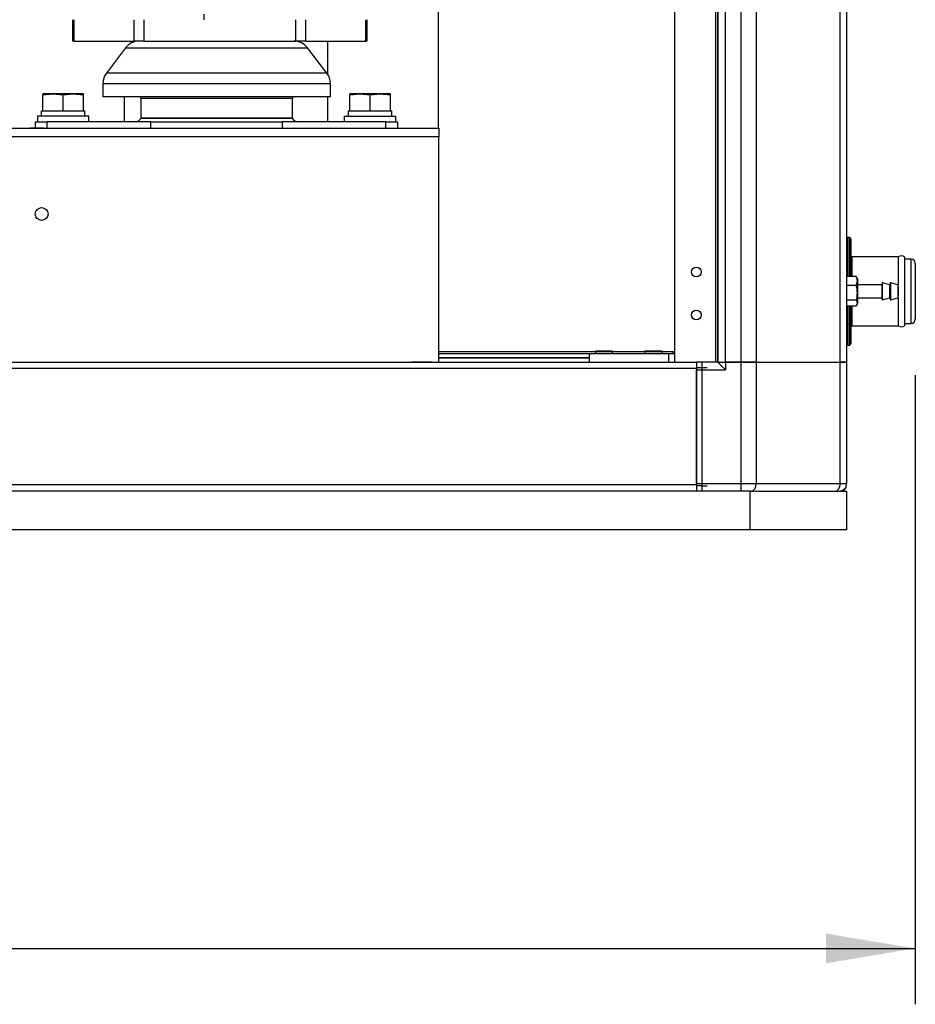
# Model space of a CAD drawing. Units: millimetres. Extents: x -1867 to 5036, y -205 to 7215.
# Drawn here: x 1895 to 2312, y 3304 to 3763 of the extents above; entities that cross this region are included whole.
import ezdxf

# ---------------------------------------------------------------- set-up
doc = ezdxf.new("R2010")
doc.units = ezdxf.units.MM
doc.header["$LTSCALE"] = 25
for name, color, linetype in [('Default', 7, 'Continuous'), ('DV1_Predeterminado', 7, 'Continuous'), ('Predeterminado', 7, 'Continuous')]:
    doc.layers.add(name, color=color, linetype=linetype)

# ---------------------------------------------------------------- blocks, each defined once
blk = doc.blocks.new('SE')
at = {"layer": 'DV1_Predeterminado', "color": 7, "linetype": 'Continuous'}
for p, q in [((2200.21, 3603.3), (2200.21, 4302.3)), ((2219.21, 3603.3), (2219.21, 4302.3)), ((2220.21, 3603.3), (2220.21, 4302.3)), ((2220.21, 4302.3), (2220.21, 3603.3)), ((2223.71, 3603.3), (2223.71, 4302.3)), ((2231.07, 3603.3), (2231.07, 4302.3)), ((2238.14, 4302.3), (2238.14, 3603.3)), ((2277.28, 3603.3), (2277.28, 4302.3)), ((2280.21, 4302.3), (2280.21, 3603.3)), ((2089.91, 3771.5), (2089.91, 3711.91)), ((1980.71, 3765.3), (1980.71, 3762.8)), ((1919.71, 3752.8), (1919.71, 3762.8)), ((1920.24, 3762.8), (1920.24, 3752.8)), ((1948.33, 3752.8), (1948.33, 3762.8)), ((1952.8, 3762.8), (1952.8, 3752.8)), ((2023.62, 3752.8), (2023.62, 3762.8)), ((2028.09, 3762.8), (2028.09, 3752.8)), ((2056.18, 3752.8), (2056.18, 3762.8)), ((2056.71, 3762.8), (2056.71, 3752.8)), ((1920.24, 3752.8), (1919.71, 3752.8)), ((1920.24, 3752.8), (1948.33, 3752.8)), ((1952.8, 3752.8), (1948.33, 3752.8)), ((1952.8, 3752.8), (2023.62, 3752.8)), ((2028.09, 3752.8), (2023.62, 3752.8)), ((2028.09, 3752.8), (2056.18, 3752.8)), ((2038.31, 3752.8), (2038.31, 3737.35)), ((2056.71, 3752.8), (2056.18, 3752.8)), ((1944.31, 3749.66), (1935.36, 3737.95)), ((1944.31, 3749.66), (2029.11, 3749.66)), ((2038.07, 3737.95), (2029.11, 3749.66)), ((2038.07, 3737.95), (1935.36, 3737.95)), ((1933.71, 3733.09), (2039.71, 3733.09)), ((1933.71, 3733.09), (1933.71, 3726.8)), ((2039.71, 3726.8), (2039.71, 3733.09)), ((1910.46, 3728.3), (1905.71, 3728.3)), ((1905.71, 3728.3), (1905.71, 3727.76)), ((1905.71, 3727.76), (1910.46, 3728.3)), ((1905.71, 3720.3), (1905.71, 3727.76)), ((1919.96, 3728.3), (1910.46, 3728.3)), ((1910.46, 3728.3), (1915.21, 3727.76)), ((1915.21, 3727.76), (1919.96, 3728.3)), ((1915.21, 3720.3), (1915.21, 3727.76)), ((1924.71, 3728.3), (1919.96, 3728.3)), ((1919.96, 3728.3), (1924.71, 3727.76)), ((1924.71, 3727.76), (1924.71, 3728.3)), ((1924.71, 3720.3), (1924.71, 3727.76)), ((2053.46, 3728.3), (2048.71, 3728.3)), ((2048.71, 3728.3), (2048.71, 3727.76)), ((2048.71, 3727.76), (2053.46, 3728.3)), ((2048.71, 3720.3), (2048.71, 3727.76)), ((2062.96, 3728.3), (2053.46, 3728.3)), ((2053.46, 3728.3), (2058.21, 3727.76)), ((2058.21, 3727.76), (2062.96, 3728.3)), ((2058.21, 3720.3), (2058.21, 3727.76)), ((2067.71, 3728.3), (2062.96, 3728.3)), ((2062.96, 3728.3), (2067.71, 3727.76)), ((2067.71, 3727.76), (2067.71, 3728.3)), ((2067.71, 3720.3), (2067.71, 3727.76)), ((2039.71, 3726.8), (1933.71, 3726.8)), ((1943.67, 3726.8), (1943.67, 3715.3)), ((2022.07, 3726.16), (1951.36, 3726.16)), ((1951.36, 3726.16), (1951.36, 3716.9)), ((2022.07, 3716.9), (2022.07, 3726.16)), ((2038.31, 3726.8), (2038.31, 3715.3)), ((1905.19, 3720.3), (1905.71, 3720.3)), ((1905.19, 3717.8), (1905.19, 3720.3)), ((1905.71, 3720.3), (1907.49, 3720.3)), ((1907.49, 3720.3), (1913.43, 3720.3)), ((1913.43, 3720.3), (1915.21, 3720.3)), ((1915.21, 3720.3), (1916.99, 3720.3)), ((1916.99, 3720.3), (1922.93, 3720.3)), ((1922.93, 3720.3), (1924.71, 3720.3)), ((1924.71, 3720.3), (1925.31, 3720.3)), ((1925.31, 3717.8), (1925.31, 3720.3)), ((2048.19, 3720.3), (2048.71, 3720.3)), ((2048.19, 3717.8), (2048.19, 3720.3)), ((2048.71, 3720.3), (2050.49, 3720.3)), ((2050.49, 3720.3), (2056.43, 3720.3)), ((2056.43, 3720.3), (2058.21, 3720.3)), ((2058.21, 3720.3), (2059.99, 3720.3)), ((2059.99, 3720.3), (2065.93, 3720.3)), ((2065.93, 3720.3), (2067.71, 3720.3)), ((2067.71, 3720.3), (2068.31, 3720.3)), ((2068.31, 3717.8), (2068.31, 3720.3)), ((1902.21, 3715.3), (1907.8, 3715.3)), ((1902.21, 3715.3), (1902.21, 3712.3)), ((1927.21, 3717.8), (1903.21, 3717.8)), ((1903.21, 3717.8), (1903.21, 3715.3)), ((1956.08, 3715.3), (1907.8, 3715.3)), ((1907.8, 3712.3), (1907.8, 3715.3)), ((1927.21, 3715.3), (1927.21, 3717.8)), ((2022.07, 3716.9), (1951.36, 3716.9)), ((1951.41, 3716.9), (1951.36, 3716.8)), ((2022.07, 3716.8), (1951.36, 3716.8)), ((1956.08, 3715.3), (2017.35, 3715.3)), ((1956.08, 3712.3), (1956.08, 3715.3)), ((2065.62, 3715.3), (2017.35, 3715.3)), ((2017.35, 3712.3), (2017.35, 3715.3)), ((2022.07, 3716.8), (2022.01, 3716.9)), ((2046.21, 3717.8), (2070.21, 3717.8)), ((2046.21, 3717.8), (2046.21, 3715.3)), ((2065.62, 3715.3), (2071.21, 3715.3)), ((2065.62, 3712.3), (2065.62, 3715.3)), ((2070.21, 3715.3), (2070.21, 3717.8)), ((2071.21, 3712.3), (2071.21, 3715.3)), ((1890.21, 3712.3), (2090.21, 3712.3)), ((1906.21, 3712.3), (1899.71, 3712.3)), ((2069.21, 3712.3), (2075.71, 3712.3)), ((2090.21, 3712.3), (2090.21, 3708.3)), ((2090.21, 3708.3), (1890.21, 3708.3)), ((2090.21, 3603.3), (2090.21, 3708.3)), ((2280.71, 3661.3), (2280.21, 3660.8)), ((2280.71, 3661.3), (2280.71, 3643.17)), ((2281.71, 3661.3), (2280.71, 3661.3)), ((2281.71, 3643.17), (2281.71, 3661.3)), ((2282.21, 3660.8), (2281.71, 3661.3)), ((2282.21, 3660.8), (2282.21, 3643.17)), ((2282.71, 3652.3), (2282.71, 3643.17)), ((2304.21, 3652.3), (2282.71, 3652.3)), ((2304.21, 3652.3), (2304.21, 3639.15)), ((2307.21, 3652.3), (2307.21, 3620.3)), ((2310.21, 3651.3), (2307.21, 3651.3)), ((2310.21, 3621.3), (2310.21, 3651.3)), ((2312.21, 3649.3), (2312.21, 3623.3)), ((2284.68, 3643.17), (2280.21, 3643.17)), ((2284.68, 3643.17), (2284.82, 3642.82)), ((2284.68, 3639), (2285.21, 3641.09)), ((2285.21, 3642.3), (2284.89, 3642.86)), ((2285.21, 3642.3), (2285.21, 3641.09)), ((2285.21, 3641.09), (2285.21, 3635.56)), ((2284.68, 3639), (2280.21, 3639)), ((2285.41, 3633.3), (2285.41, 3639.3)), ((2296.55, 3639.3), (2285.41, 3639.3)), ((2296.55, 3639.3), (2296.55, 3633.3)), ((2296.75, 3640.04), (2296.75, 3632.56)), ((2296.75, 3633.1), (2296.75, 3639.5)), ((2297, 3632.37), (2297, 3640.23)), ((2300.23, 3639.37), (2297, 3640.23)), ((2300.23, 3639.37), (2300.23, 3633.23)), ((2300.48, 3640.04), (2300.48, 3632.56)), ((2300.48, 3633.04), (2300.48, 3639.56)), ((2300.73, 3632.37), (2300.73, 3640.23)), ((2304.06, 3639.34), (2300.73, 3640.23)), ((2304.06, 3639.34), (2304.06, 3633.26)), ((2304.21, 3633.45), (2304.21, 3639.15)), ((2304.21, 3638.3), (2304.21, 3634.3)), ((2284.68, 3632.12), (2280.21, 3632.12)), ((2285.21, 3635.56), (2285.21, 3630.77)), ((2285.41, 3633.3), (2296.55, 3633.3)), ((2297, 3632.37), (2300.23, 3633.23)), ((2300.73, 3632.37), (2304.06, 3633.26)), ((2304.21, 3633.45), (2304.21, 3620.3)), ((2284.68, 3629.42), (2280.21, 3629.42)), ((2280.71, 3629.42), (2280.71, 3611.3)), ((2281.71, 3611.3), (2281.71, 3629.42)), ((2282.21, 3629.42), (2282.21, 3611.8)), ((2282.71, 3629.42), (2282.71, 3620.3)), ((2284.68, 3629.42), (2285.21, 3630.77)), ((2284.89, 3629.74), (2285.21, 3630.3)), ((2285.21, 3630.3), (2285.21, 3630.77)), ((2282.71, 3620.3), (2304.21, 3620.3)), ((2307.21, 3621.3), (2310.21, 3621.3)), ((2163.21, 3608.4), (2171.21, 3608.4)), ((2163.21, 3608.4), (2163.21, 3607.4)), ((2171.11, 3608.5), (2163.31, 3608.5)), ((2171.21, 3607.4), (2171.21, 3608.4)), ((2186.21, 3608.4), (2194.21, 3608.4)), ((2186.21, 3608.4), (2186.21, 3607.4)), ((2194.11, 3608.5), (2186.31, 3608.5)), ((2194.21, 3607.4), (2194.21, 3608.4)), ((2280.21, 3611.8), (2280.71, 3611.3)), ((2280.71, 3611.3), (2281.71, 3611.3)), ((2281.71, 3611.3), (2282.21, 3611.8)), ((2090.21, 3608.29), (2163.21, 3608.29)), ((2090.21, 3607.29), (2160.21, 3607.29)), ((2090.21, 3605.29), (2160.21, 3605.29)), ((2160.21, 3605.29), (2090.21, 3605.29)), ((2160.21, 3607.3), (2197.21, 3607.3)), ((2160.21, 3607.3), (2160.21, 3603.3)), ((2171.21, 3607.4), (2163.21, 3607.4)), ((2171.21, 3608.29), (2186.21, 3608.29)), ((2194.21, 3607.4), (2186.21, 3607.4)), ((2194.21, 3608.29), (2200.21, 3608.29)), ((2197.21, 3607.3), (2197.21, 3603.3)), ((2197.21, 3607.3), (2200.13, 3607.3)), ((2199.21, 3608.29), (2199.21, 3607.3)), ((825.21, 3603.3), (2210.21, 3603.3)), ((2210.21, 3600.3), (825.21, 3600.3)), ((1993.21, 3603.3), (2002.21, 3603.3)), ((2086.76, 3603.3), (2077.66, 3603.3)), ((2210.21, 3603.3), (2210.21, 3600.8)), ((2212.71, 3603.3), (2210.21, 3603.3)), ((2210.21, 3600.8), (2212.71, 3600.8)), ((2210.21, 3600.8), (2210.21, 3545.8)), ((2210.21, 3600.3), (2210.21, 3546.3)), ((2210.21, 3599.8), (2223.71, 3599.8)), ((2210.21, 3546.8), (2210.21, 3599.8)), ((2220.21, 3603.3), (2212.71, 3603.3)), ((2212.71, 3603.3), (2212.71, 3600.8)), ((2212.71, 3600.8), (2215.21, 3600.8)), ((2212.71, 3600.8), (2212.71, 3545.8)), ((2220.21, 3603.3), (2223.71, 3603.3)), ((2220.21, 3603.3), (2223.71, 3603.3)), ((2223.71, 3599.8), (2220.21, 3603.3)), ((2223.71, 3603.3), (2231.07, 3603.3)), ((2231.07, 3603.3), (2223.71, 3603.3)), ((2223.71, 3603.3), (2223.71, 3599.8)), ((2238.14, 3603.3), (2231.07, 3603.3)), ((2231.07, 3603.3), (2238.14, 3603.3)), ((2231.07, 3546.8), (2231.07, 3603.3)), ((2238.14, 3603.3), (2277.28, 3603.3)), ((2238.14, 3603.3), (2277.28, 3603.3)), ((2238.14, 3603.3), (2238.14, 3546.8)), ((2280.21, 3603.3), (2277.28, 3603.3)), ((2277.28, 3603.3), (2280.21, 3603.3)), ((2277.28, 3546.8), (2277.28, 3603.3)), ((2280.21, 3603.3), (2280.21, 3546.8)), ((825.21, 3546.3), (2210.21, 3546.3)), ((2210.21, 3546.8), (2231.07, 3546.8)), ((2210.21, 3545.8), (2210.21, 3543.3)), ((2212.71, 3545.8), (2210.21, 3545.8)), ((2212.71, 3545.8), (2215.21, 3545.8)), ((2212.71, 3545.8), (2212.71, 3543.3)), ((2231.07, 3546.8), (2238.14, 3546.8)), ((2231.07, 3543.3), (2231.07, 3546.8)), ((2238.14, 3546.8), (2277.28, 3546.8)), ((2277.28, 3546.8), (2280.21, 3546.8)), ((2280.21, 3546.3), (2280.21, 3546.8)), ((2235.21, 3543.3), (800.21, 3543.3)), ((2235.21, 3543.3), (2280.21, 3543.3)), ((2235.21, 3525.3), (2235.21, 3543.3)), ((2280.21, 3543.3), (2280.21, 3525.3)), ((2235.21, 3525.3), (800.21, 3525.3)), ((2280.21, 3525.3), (2235.21, 3525.3))]:
    blk.add_line(p, q, dxfattribs=at)
for centre, radius in [((1905.21, 3672.3), 3), ((2210.21, 3645.3), 2.25), ((2210.21, 3625.3), 2.25)]:
    blk.add_circle(centre, radius, dxfattribs=at)
for centre, radius, start, end in [((1950.67, 3744.8), 8, 90, 142.5946), ((2022.76, 3744.8), 8, 37.4054, 90), ((1941.71, 3733.09), 8, 142.5946, 180), ((2031.71, 3733.09), 8, 0, 37.4054), ((1943.61, 3726.16), 7.75, 0, 4.7146), ((2029.82, 3726.16), 7.75, 175.2854, 180), ((1948.76, 3718.3), 3, 270, 330), ((2024.67, 3718.3), 3, 210, 270), ((2282.71, 3652.8), 0.5, 180, 270), ((2305.71, 3650.3), 2.5, 53.1301, 126.8699), ((2310.21, 3649.3), 2, 0, 90), ((2280.5, 3640.99), 4.71, 1.1844, 27.6146), ((2273.03, 3635.42), 12.19, 0.652, 17.0679), ((2285.41, 3639.5), 0.2, 180, 270), ((2296.55, 3639.5), 0.2, 270, 0), ((2296.95, 3640.04), 0.2, 75, 180), ((2300.28, 3639.56), 0.2, 255, 0), ((2300.68, 3640.04), 0.2, 75, 180), ((2304.01, 3639.15), 0.2, 0, 75), ((2273.04, 3635.7), 12.18, 342.9263, 359.3538), ((2282.98, 3630.67), 2.24, 2.6888, 40.5951), ((2285.41, 3633.1), 0.2, 90, 180), ((2296.55, 3633.1), 0.2, 0, 90), ((2296.95, 3632.56), 0.2, 180, 285), ((2300.28, 3633.04), 0.2, 0, 105), ((2300.68, 3632.56), 0.2, 180, 285), ((2304.01, 3633.45), 0.2, 285, 0), ((2310.21, 3623.3), 2, 270, 0), ((2282.71, 3619.8), 0.5, 90, 180), ((2305.71, 3622.3), 2.5, 233.1301, 306.8699), ((2163.31, 3608.4), 0.1, 90, 180), ((2171.11, 3608.4), 0.1, 0, 90), ((2186.31, 3608.4), 0.1, 90, 180), ((2194.11, 3608.4), 0.1, 0, 90), ((2163.31, 3607.4), 0.1, 180, 270), ((2171.11, 3607.4), 0.1, 270, 0), ((2186.31, 3607.4), 0.1, 180, 270), ((2194.11, 3607.4), 0.1, 270, 0), ((2276.71, 3546.8), 3.5, 270, 0), ((2277.21, 3546.3), 3, 270, 0)]:
    blk.add_arc(centre, radius, start, end, dxfattribs=at)
for centre in [(2235.67, 3546.8), (2274.81, 3546.8)]:
    blk.add_ellipse(centre, major_axis=(0, -3.5), ratio=0.707107, start_param=0, end_param=1.570796, dxfattribs=at)
blk = doc.blocks.new('GDimGGroup14')
at = {"layer": 'Default', "linetype": 'Continuous'}
blk.add_hatch(color=7, dxfattribs=at).paths.add_polyline_path([(2270.61, 3323.37), (2312.21, 3330.3), (2270.61, 3337.23)])
at = {"layer": 'Default', "color": 7, "linetype": 'Continuous'}
for p, q in [((2312.21, 3597.3), (2312.21, 3304.3)), ((707.21, 3330.3), (2312.21, 3330.3))]:
    blk.add_line(p, q, dxfattribs=at)

msp = doc.modelspace()

# ---------------------------------------------------------------- block references
at = {"layer": 'Default'}
msp.add_blockref('GDimGGroup14', (0, 0), dxfattribs=at)
at = {"layer": 'Predeterminado'}
msp.add_blockref('SE', (0, 0), dxfattribs=at)

doc.saveas('drawing.dxf')
